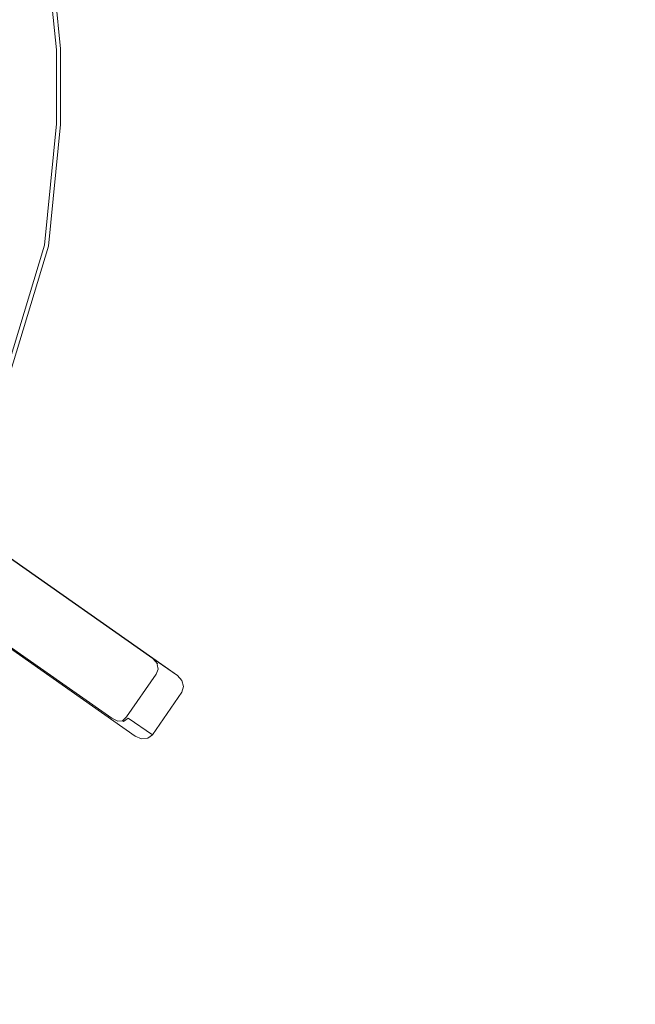
# Model space of a CAD drawing. Extents: x 0 to 600, y -520 to 0.
# Drawn here: x 238 to 300, y -204 to -104 of the extents above; entities that cross this region are included whole.
import ezdxf

# ---------------------------------------------------------------- set-up
doc = ezdxf.new("R2010")
doc.units = 0
doc.header["$LTSCALE"] = 500
doc.header["$MEASUREMENT"] = 0
doc.layers.add('PLYTA', color=252, linetype='Continuous')
doc.layers.add('RUSZT', color=250, linetype='Continuous')

msp = doc.modelspace()

# ---------------------------------------------------------------- linework, layer by layer
at = {"layer": 'PLYTA', "lineweight": 0, "invisible_edges": 15}
for points in [[(10.372, 0, 0), (599.492, -512.833, 0), (1.981, -515.724, 0), (10.372, 0, 0)], [(599.492, -512.833, 0), (10.372, 0, 0), (598.019, -4.276, 0), (599.492, -512.833, 0)], [(594.434, -509.19, 5), (8.908, -5.867, 5), (7.588, -513.46, 5), (594.434, -509.19, 5)], [(8.908, -5.867, 5), (594.434, -509.19, 5), (592.412, -6.54, 5), (8.908, -5.867, 5)]]:
    msp.add_3dface(points, dxfattribs=at)
at = {"layer": 'RUSZT', "lineweight": 0}
for points, invisible_edges in [([(231.689, -107.335, 5), (230.677, -97.061, 5), (241.074, -94.992, 5), (242.283, -107.267, 5)], 14), ([(232.107, -96.776, 10.73), (233.29, -108.785, 10.73), (241.42, -107.433, 10.73), (240.212, -95.164, 10.73)], 15), ([(241.852, -107.35, 10.596), (240.643, -95.078, 10.596), (240.212, -95.164, 10.73), (241.42, -107.433, 10.73)], 15), ([(242.168, -107.289, 10.23), (240.959, -95.015, 10.23), (240.643, -95.078, 10.596), (241.852, -107.35, 10.596)], 11), ([(242.283, -107.267, 9.73), (241.074, -94.992, 9.73), (240.959, -95.015, 10.23), (242.168, -107.289, 10.23)], 15), ([(241.074, -94.992, 5), (241.074, -94.992, 9.73), (242.283, -107.267, 9.73), (242.283, -107.267, 5)], 7), ([(242.283, -114.91, 5), (231.689, -114.843, 5), (231.689, -107.335, 5), (242.283, -107.267, 5)], 13), ([(233.29, -113.392, 10.73), (241.42, -114.745, 10.73), (241.42, -107.433, 10.73), (233.29, -108.785, 10.73)], 15), ([(241.42, -107.433, 10.73), (241.42, -114.745, 10.73), (241.852, -114.827, 10.596), (241.852, -107.35, 10.596)], 11), ([(241.852, -107.35, 10.596), (241.852, -114.827, 10.596), (242.168, -114.888, 10.23), (242.168, -107.289, 10.23)], 15), ([(242.168, -107.289, 10.23), (242.168, -114.888, 10.23), (242.283, -114.91, 9.73), (242.283, -107.267, 9.73)], 15), ([(242.283, -114.91, 9.73), (242.283, -114.91, 5), (242.283, -107.267, 5), (242.283, -107.267, 9.73)], 13), ([(233.29, -113.392, 10.73), (232.107, -125.401, 10.73), (240.212, -127.014, 10.73), (241.42, -114.745, 10.73)], 15), ([(230.677, -125.117, 5), (231.689, -114.843, 5), (242.283, -114.91, 5), (241.074, -127.185, 5)], 10), ([(240.643, -127.099, 10.596), (241.852, -114.827, 10.596), (241.42, -114.745, 10.73), (240.212, -127.014, 10.73)], 15), ([(240.959, -127.162, 10.23), (242.168, -114.888, 10.23), (241.852, -114.827, 10.596), (240.643, -127.099, 10.596)], 11), ([(241.074, -127.185, 9.73), (242.283, -114.91, 9.73), (242.168, -114.888, 10.23), (240.959, -127.162, 10.23)], 15), ([(242.283, -114.91, 5), (242.283, -114.91, 9.73), (241.074, -127.185, 9.73), (241.074, -127.185, 5)], 15), ([(226.585, -138.606, 5), (230.677, -125.117, 5), (241.074, -127.185, 5), (236.379, -142.663, 5)], 14), ([(232.107, -125.401, 10.73), (227.932, -139.164, 10.73), (235.567, -142.326, 10.73), (240.212, -127.014, 10.73)], 15), ([(235.973, -142.495, 10.596), (240.643, -127.099, 10.596), (240.212, -127.014, 10.73), (235.567, -142.326, 10.73)], 15), ([(236.27, -142.618, 10.23), (240.959, -127.162, 10.23), (240.643, -127.099, 10.596), (235.973, -142.495, 10.596)], 11), ([(236.379, -142.663, 9.73), (241.074, -127.185, 9.73), (240.959, -127.162, 10.23), (236.27, -142.618, 10.23)], 15), ([(241.074, -127.185, 5), (241.074, -127.185, 9.73), (236.379, -142.663, 9.73), (236.379, -142.663, 5)], 7), ([(251.141, -169.89, 47.778), (220.165, -148.17, 47.778), (217.173, -152.485, 47.778), (248.149, -174.204, 47.778)], 15), ([(220.165, -148.17, 47.778), (251.141, -169.89, 47.778), (251.386, -169.384, 47.721), (220.481, -147.714, 47.729)], 15), ([(220.481, -147.714, 47.729), (251.386, -169.384, 47.721), (251.56, -169.013, 47.586), (220.713, -147.38, 47.596)], 15), ([(220.713, -147.38, 47.596), (251.56, -169.013, 47.586), (251.619, -168.87, 47.414), (220.798, -147.258, 47.414)], 15), ([(221.64, -147.842, 44.363), (220.798, -147.258, 47.414), (251.619, -168.87, 47.414), (221.64, -147.842, 44.363)], 13), ([(221.64, -147.842, 44.363), (251.619, -168.87, 47.414), (254.091, -170.584, 10.73), (224.091, -149.541, 10.73)], 9), ([(254.55, -172.253, 10.73), (219.551, -154.134, 10.73), (224.091, -149.541, 10.73), (254.55, -172.253, 10.73)], 15), ([(254.551, -171.084, 10.743), (224.091, -149.541, 10.73), (254.091, -170.584, 10.73), (254.551, -171.084, 10.743)], 15), ([(254.55, -172.253, 10.73), (224.091, -149.541, 10.73), (254.551, -171.084, 10.743), (254.55, -172.253, 10.73)], 15), ([(247.762, -174.611, 47.721), (216.857, -152.941, 47.729), (216.625, -153.275, 47.596), (247.475, -174.904, 47.586)], 11), ([(248.149, -174.204, 47.778), (217.173, -152.485, 47.778), (216.857, -152.941, 47.729), (247.762, -174.611, 47.721)], 15), ([(247.475, -174.904, 47.586), (216.625, -153.275, 47.596), (216.541, -153.397, 47.414), (247.362, -175.009, 47.414)], 15), ([(217.383, -153.981, 44.363), (247.362, -175.009, 47.414), (216.541, -153.397, 47.414), (217.383, -153.981, 44.363)], 15), ([(247.362, -175.009, 47.414), (217.383, -153.981, 44.363), (219.834, -155.681, 10.73), (249.834, -176.723, 10.73)], 9), ([(219.551, -154.134, 10.73), (249.834, -176.723, 10.73), (219.462, -155.242, 10.715), (219.551, -154.134, 10.73)], 15), ([(219.551, -154.134, 10.73), (254.55, -172.253, 10.73), (249.834, -176.723, 10.73), (219.551, -154.134, 10.73)], 15), ([(219.462, -155.242, 10.715), (249.834, -176.723, 10.73), (219.834, -155.681, 10.73), (219.462, -155.242, 10.715)], 15), ([(251.56, -169.013, 47.586), (251.386, -169.384, 47.721), (251.89, -169.724, 47.616), (252.04, -169.473, 47.477)], 15), ([(251.619, -168.87, 47.414), (251.56, -169.013, 47.586), (252.04, -169.473, 47.477), (252.076, -169.389, 47.204)], 7), ([(252.076, -169.389, 47.204), (254.551, -171.084, 10.743), (254.091, -170.584, 10.73), (251.619, -168.87, 47.414)], 13), ([(251.141, -169.89, 47.778), (248.149, -174.204, 47.778), (248.607, -174.522, 47.63), (251.599, -170.207, 47.63)], 15), ([(251.141, -169.89, 47.778), (251.599, -170.207, 47.63), (251.89, -169.724, 47.616), (251.386, -169.384, 47.721)], 15), ([(251.599, -170.207, 47.63), (251.953, -170.452, 47.269), (252.158, -169.925, 47.381), (251.89, -169.724, 47.616)], 13), ([(252.04, -169.473, 47.477), (251.89, -169.724, 47.616), (252.158, -169.925, 47.381), (252.04, -169.473, 47.477)], 15), ([(252.121, -170.569, 46.78), (252.257, -170.005, 46.974), (252.158, -169.925, 47.381), (251.953, -170.452, 47.269)], 15), ([(252.257, -170.005, 46.974), (252.076, -169.389, 47.204), (252.04, -169.473, 47.477), (252.158, -169.925, 47.381)], 9), ([(252.257, -170.005, 46.974), (254.719, -171.695, 10.743), (254.551, -171.084, 10.743), (252.076, -169.389, 47.204)], 13), ([(252.121, -170.569, 46.78), (254.55, -172.253, 10.73), (254.719, -171.695, 10.743), (252.257, -170.005, 46.974)], 13), ([(251.599, -170.207, 47.63), (248.607, -174.522, 47.63), (248.961, -174.767, 47.269), (251.953, -170.452, 47.269)], 11), ([(251.953, -170.452, 47.269), (248.961, -174.767, 47.269), (249.129, -174.884, 46.78), (252.121, -170.569, 46.78)], 15), ([(252.121, -170.569, 46.78), (249.129, -174.884, 46.78), (251.558, -176.568, 10.73), (254.55, -172.253, 10.73)], 9), ([(254.55, -172.253, 10.73), (254.551, -171.084, 10.743), (254.719, -171.695, 10.743), (254.55, -172.253, 10.73)], 15), ([(249.834, -176.723, 10.73), (254.55, -172.253, 10.73), (251.095, -176.922, 10.743), (249.834, -176.723, 10.73)], 15), ([(251.095, -176.922, 10.743), (254.55, -172.253, 10.73), (251.558, -176.568, 10.73), (251.095, -176.922, 10.743)], 15), ([(247.362, -175.009, 47.414), (248.009, -175.255, 47.204), (248.074, -175.192, 47.477), (247.475, -174.904, 47.586)], 15), ([(250.464, -176.979, 10.743), (248.009, -175.255, 47.204), (247.362, -175.009, 47.414), (249.834, -176.723, 10.73)], 7), ([(247.762, -174.611, 47.721), (247.475, -174.904, 47.586), (248.074, -175.192, 47.477), (248.257, -174.964, 47.616)], 13), ([(248.149, -174.204, 47.778), (247.762, -174.611, 47.721), (248.257, -174.964, 47.616), (248.607, -174.522, 47.63)], 15), ([(248.074, -175.192, 47.477), (248.539, -175.144, 47.381), (248.257, -174.964, 47.616), (248.074, -175.192, 47.477)], 15), ([(248.961, -174.767, 47.269), (248.607, -174.522, 47.63), (248.257, -174.964, 47.616), (248.539, -175.144, 47.381)], 15), ([(249.129, -174.884, 46.78), (248.961, -174.767, 47.269), (248.539, -175.144, 47.381), (248.648, -175.208, 46.974)], 1), ([(251.558, -176.568, 10.73), (249.129, -174.884, 46.78), (248.648, -175.208, 46.974), (251.095, -176.922, 10.743)], 7), ([(248.009, -175.255, 47.204), (248.648, -175.208, 46.974), (248.539, -175.144, 47.381), (248.074, -175.192, 47.477)], 11), ([(251.095, -176.922, 10.743), (248.648, -175.208, 46.974), (248.009, -175.255, 47.204), (250.464, -176.979, 10.743)], 7), ([(249.834, -176.723, 10.73), (251.095, -176.922, 10.743), (250.464, -176.979, 10.743), (249.834, -176.723, 10.73)], 15)]:
    msp.add_3dface(points, dxfattribs=dict(at, invisible_edges=invisible_edges))

doc.saveas('drawing.dxf')
